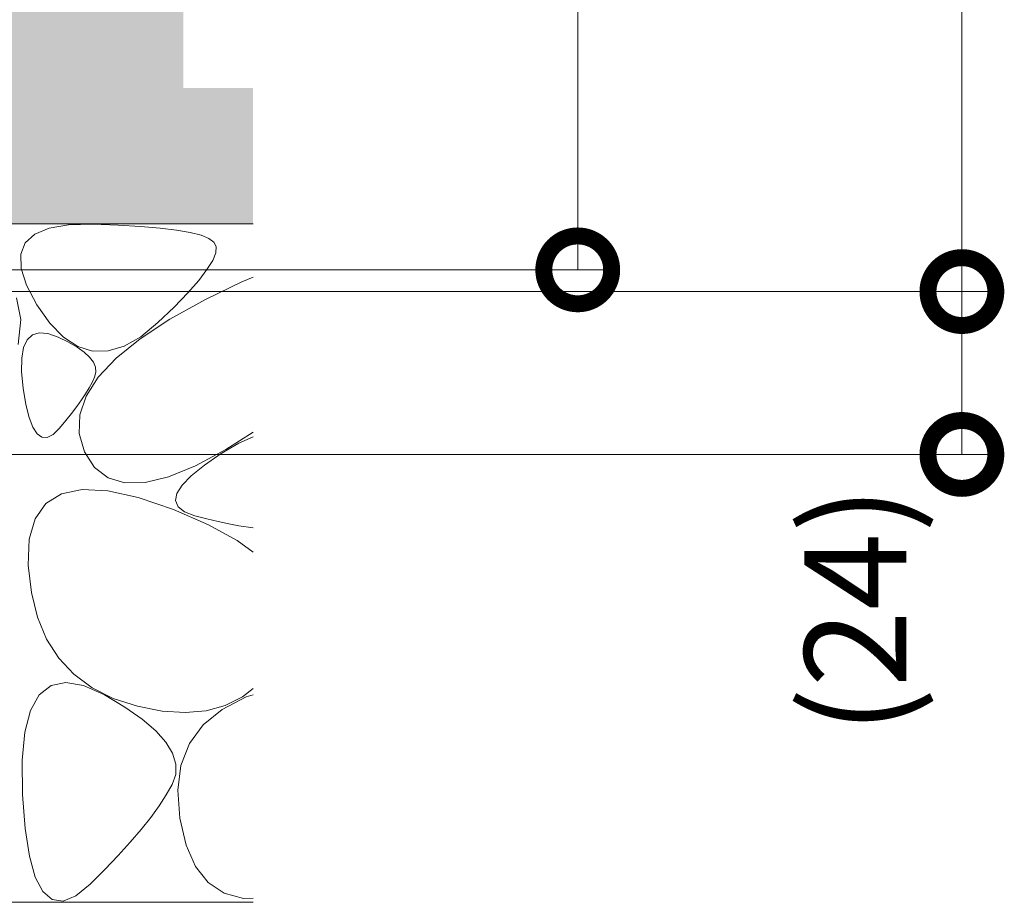
# Model space of a CAD drawing. Units: millimetres. Extents: x -1578 to 1252, y -1022 to 912.
# Drawn here: x 1107 to 1252, y -621 to -491 of the extents above; entities that cross this region are included whole.
import ezdxf

# ---------------------------------------------------------------- set-up
doc = ezdxf.new("R2010")
doc.units = ezdxf.units.MM
doc.layers.get('Defpoints').update_dxf_attribs({"lineweight": 9})
for name, color, linetype, lineweight in [('モルタル', 7, 'Continuous', 9), ('寸法', 7, 'Continuous', 9), ('躯体', 2, 'Continuous', 9)]:
    doc.layers.add(name, color=color, linetype=linetype, lineweight=lineweight)
doc.styles.add('(K)MSゴシック', font='MS Gothic.ttf')
doc.dimstyles.new('KAD-1', dxfattribs={"dimtxt": 3, "dimasz": 4, "dimexe": 1, "dimexo": 2, "dimgap": 1, "dimtad": 1, "dimdec": 1, "dimdsep": 46, "dimtxsty": '(K)MSゴシック', "dimblk": 'DOTSMALL', "dimcen": 0, "dimclrd": 7, "dimclre": 256, "dimclrt": 2, "dimadec": 0, "dimazin": 0, "dimtfac": 1, "dimtdec": 1, "dimtmove": 0, "dimatfit": 3, "dimldrblk": 'DOTSMALL', "dimfxl": 1, "dimtfill": 1, "dimlwd": -1, "dimlwe": -1, "dimarcsym": 0})

# ---------------------------------------------------------------- blocks, each defined once
blk = doc.blocks.new('_DotSmall')
at = {"color": 0, "linetype": 'ByBlock', "const_width": 0.5}
blk.add_lwpolyline([(-0.0625, 0, 1), (0.0625, 0, 1)], format="xyb", close=True, dxfattribs=at)
blk = doc.blocks.new('*D70')
at = {"layer": 'Defpoints', "color": 0, "linetype": 'Continuous', "transparency": 16777216}
for p in [(902.3201503652953, -405.832886831423), (911.3201211622427, -530.8328191949226), (1246.053950318061, -530.8328191949226)]:
    blk.add_point(p, dxfattribs=at)
at = {"layer": '寸法', "lineweight": 9, "transparency": 16777216}
for p, q in [((912.3201503652953, -405.832886831423), (1251.053950318061, -405.832886831423)), ((921.3201211622427, -530.8328191949226), (1251.053950318061, -530.8328191949226))]:
    blk.add_line(p, q, dxfattribs=at)
at = {"layer": '寸法', "color": 7, "transparency": 16777216}
blk.add_line((1246.053950318061, -405.832886831423), (1246.053950318061, -530.8328191949226), dxfattribs=at)
at = {"layer": '寸法', "color": 7, "linetype": 'Continuous', "transparency": 16777216, "xscale": 20, "yscale": 20, "zscale": 20}
for p, rotation in [((1246.053950318061, -405.832886831423), 90), ((1246.053950318061, -530.8328191949226), 270)]:
    blk.add_blockref('_DotSmall', p, dxfattribs=dict(at, rotation=rotation))
at = {"layer": '寸法', "color": 2, "linetype": 'Continuous', "lineweight": 9, "transparency": 16777216, "insert": (1233.553950318061, -468.332853013173), "char_height": 15, "attachment_point": 5, "rotation": 90, "style": '(K)MSゴシック', "bg_fill": 3, "box_fill_scale": 1.1, "bg_fill_color": 256, "bg_fill_true_color": 13158600, "bg_fill_transparency": 0}
blk.add_mtext('125', dxfattribs=at)
blk = doc.blocks.new('*D71')
at = {"layer": 'Defpoints', "color": 0, "linetype": 'Continuous', "transparency": 16777216}
for p in [(911.3201211622427, -530.8328191949226), (931.3201144865214, -554.8327581597661), (1246.053950318086, -554.8327581597661)]:
    blk.add_point(p, dxfattribs=at)
at = {"layer": '寸法', "lineweight": 9, "transparency": 16777216}
for p, q in [((921.3201211622427, -530.8328191949226), (1251.053950318086, -530.8328191949226)), ((941.3201144865214, -554.8327581597661), (1251.053950318086, -554.8327581597661))]:
    blk.add_line(p, q, dxfattribs=at)
at = {"layer": '寸法', "color": 7, "transparency": 16777216}
blk.add_line((1246.053950318086, -530.8328191949226), (1246.053950318086, -554.8327581597661), dxfattribs=at)
at = {"layer": '寸法', "color": 7, "linetype": 'Continuous', "transparency": 16777216, "xscale": 20, "yscale": 20, "zscale": 20, "rotation": 90}
blk.add_blockref('_DotSmall', (1246.053950318086, -530.8328191949226), dxfattribs=at)
at = {"layer": '寸法', "color": 2, "linetype": 'Continuous', "lineweight": 9, "transparency": 16777216, "insert": (1232.2976051404, -577.7623264223718), "char_height": 15, "attachment_point": 5, "rotation": 90, "style": '(K)MSゴシック', "bg_fill": 3, "box_fill_scale": 1.1, "bg_fill_color": 256, "bg_fill_true_color": 13158600, "bg_fill_transparency": 0}
blk.add_mtext('(24)', dxfattribs=at)
at = {"layer": '寸法', "color": 7, "linetype": 'Continuous', "transparency": 16777216, "xscale": 20, "yscale": 20, "zscale": 20, "rotation": 270}
blk.add_blockref('_DotSmall', (1246.053950318086, -554.8327581597661), dxfattribs=at)
blk = doc.blocks.new('*D72')
at = {"layer": 'Defpoints', "color": 0, "linetype": 'Continuous', "transparency": 16777216}
for p in [(902.3201297453124, -406.6328191944721), (1189.44724519711, -406.6328191944721), (911.3201211622427, -527.6328191949221)]:
    blk.add_point(p, dxfattribs=at)
at = {"layer": '寸法', "lineweight": 9, "transparency": 16777216}
for p, q in [((912.3201297453124, -406.6328191944721), (1194.44724519711, -406.6328191944721)), ((921.3201211622427, -527.6328191949221), (1194.44724519711, -527.6328191949221))]:
    blk.add_line(p, q, dxfattribs=at)
at = {"layer": '寸法', "color": 7, "transparency": 16777216}
blk.add_line((1189.44724519711, -527.6328191949221), (1189.44724519711, -406.6328191944721), dxfattribs=at)
at = {"layer": '寸法', "color": 7, "linetype": 'Continuous', "transparency": 16777216, "xscale": 20, "yscale": 20, "zscale": 20}
for p, rotation in [((1189.44724519711, -406.6328191944721), 90), ((1189.44724519711, -527.6328191949221), 270)]:
    blk.add_blockref('_DotSmall', p, dxfattribs=dict(at, rotation=rotation))
at = {"layer": '寸法', "color": 2, "linetype": 'Continuous', "lineweight": 9, "transparency": 16777216, "insert": (1176.94724519711, -467.1328191946973), "char_height": 15, "attachment_point": 5, "rotation": 90, "style": '(K)MSゴシック', "bg_fill": 3, "box_fill_scale": 1.1, "bg_fill_color": 256, "bg_fill_true_color": 13158600, "bg_fill_transparency": 0}
blk.add_mtext('121', dxfattribs=at)

msp = doc.modelspace()

# ---------------------------------------------------------------- hatches: boundary and pattern name
at = {"layer": 'モルタル', "linetype": 'Continuous', "lineweight": 9}
h = msp.add_hatch(dxfattribs=at)
h.set_pattern_fill('AR-CONC', scale=0.07)
h.set_pattern_definition([(50, (886.0995470747334, -556.2168835664187), (12.75292682972028, -1.115735987723215), [1.333499999999999, -14.6685]), (355, (886.0995470747334, -556.2168835664187), (-2.467039499747853, 13.37397916673246), [1.066799999999999, -11.7348408919]), (100.4514446999999, (887.162287564733, -556.3098613114187), (10.28588729632473, 12.25824263385366), [1.133300615999998, -12.466317122]), (46.18419999999999, (886.0995470747334, -552.6608835664186), (18.97553286244909, -2.942962955290898), [2.000249999999999, -22.00275]), (96.63555760999989, (887.6808400747336, -552.9061285664186), (16.61828938360521, 17.31982872184051), [1.6999516198, -18.6994925712]), (351.1841511700001, (886.0995470747334, -552.6608835664186), (16.61828938454839, 17.31982872098729), [1.6001976949, -17.6021812344]), (21, (887.8775470747337, -553.5498835664189), (10.61300738883927, -7.158563873096132), [1.333499999999999, -14.6685]), (326, (887.8775470747337, -553.5498835664189), (4.326141984335294, 12.89315762856235), [1.066799999999999, -11.7348]), (71.45144499999998, (888.7619643567338, -554.1464305594187), (14.93914934951013, 5.734593822013366), [1.133300615999999, -12.466295632]), (37.50000000000001, (886.0995470747334, -556.2168835664187), (0.2162022275414272, 5.918852721120717), [0, -11.59256, 0, -11.9126, 0, -11.77925]), (7.499999999999999, (886.0995470747334, -556.2168835664187), (4.677376375721403, 7.012640237268366), [0, -6.79196, 0, -11.32586, 0, -4.489449999999999]), (327.5, (882.1346070747337, -556.2168835664187), (9.491341661680998, -0.4010120794871411), [0, -4.445, 0, -13.8684, 0, -18.4023]), (317.5, (880.3566070747332, -556.2168835664187), (10.36904269702126, 1.779854372333311), [0, -5.7785, 0, -9.21004, 0, -13.0683])])
edge = h.paths.add_edge_path()
edge.add_line((919.8789644041556, -554.8327581597658), (916.3494258007837, -554.8327581597658))
edge.add_arc((916.3201941183256, -540.832788677344), 14.00000000000011, 180.0000000000005, 270.1196323749909, ccw=False)
edge.add_line((902.3201941183256, -540.8327886773442), (902.3201297453113, -540.8327886773442))
edge.add_line((902.3201297453113, -540.8327886773442), (902.3201297453102, -523.6328191949224))
edge.add_arc((895.1201297453113, -523.6328191949231), 7.199999999998906, -90.00000000000722, 7.219114195322618e-12, ccw=False)
edge.add_line((895.1201297453102, -530.8328191949222), (852.3201297453111, -530.8328191949222))
edge.add_line((852.3201297453111, -530.8328191949222), (852.3201297453111, -588.8009479379149))
edge.add_line((852.3201297453111, -588.8009479379149), (979.462315125706, -588.8009479379165))
edge.add_arc((888.5344472761702, -598.7859980783741), 91.47446844868831, 6.266704702873388, 58.45013408461291)
edge.add_line((936.3975884217784, -520.8328191974223), (1141.603450634182, -520.8328191974223))
edge.add_line((1141.603450634182, -520.8328191974223), (1141.603450634182, -500.8328191974221))
edge.add_line((1141.603450634182, -500.8328191974221), (1131.32012974531, -500.8328191974221))
edge.add_line((1131.32012974531, -500.8328191974221), (1131.32012974531, -406.8328191978713))
edge.add_line((1131.32012974531, -406.8328191978713), (1128.32012974531, -406.8328191978713))
edge.add_line((1128.32012974531, -406.8328191978713), (1128.320129745309, -485.8328191974218))
edge.add_line((1128.320129745309, -485.8328191974218), (1018.320129745309, -485.8328191974218))
edge.add_line((1018.320129745309, -485.8328191974218), (1018.32012974531, -406.8328191978713))
edge.add_line((1018.32012974531, -406.8328191978713), (1015.320129745309, -406.8328191978713))
edge.add_line((1015.320129745309, -406.8328191978713), (1015.32012974531, -485.8328191974218))
edge.add_line((1015.32012974531, -485.8328191974218), (905.32012974531, -485.8328191974218))
edge.add_line((905.32012974531, -485.8328191974218), (905.32012974531, -406.8328191978713))
edge.add_line((905.32012974531, -406.8328191978713), (902.3201297453113, -406.8328191978713))
edge.add_line((902.3201297453113, -406.8328191978713), (902.3201297453113, -515.8328191949221))
edge.add_line((902.3201297453113, -515.8328191949221), (911.3201211622422, -515.8328191949221))
edge.add_line((911.3201211622422, -515.8328191949221), (911.3201211622422, -540.8327886773442))
edge.add_arc((916.3202066332428, -540.8326803170012), 5.000085472174779, 180.0012416968368, 269.999856592064)
edge.add_line((916.3201941183256, -545.8327657891604), (919.8789644041556, -545.8327657891604))
edge.add_line((919.8789644041556, -545.8327657891604), (919.8789644041556, -536.8386112381327))
edge.add_line((919.8789644041556, -536.8386112381327), (924.3788339772168, -536.8386287168894))
edge.add_line((924.3788339772168, -536.8386287168894), (928.8789071836967, -536.8386112381327))
edge.add_line((928.8789071836967, -536.8386112381327), (928.8789071836967, -545.8356846989492))
edge.add_line((928.8789071836967, -545.8356846989492), (931.320114486521, -545.8327657891604))
edge.add_line((931.320114486521, -545.8327657891604), (931.320114486521, -554.8327581597658))
edge.add_line((931.320114486521, -554.8327581597658), (928.8789071836967, -554.8327581597658))
edge.add_line((928.8789071836967, -554.8327581597658), (928.8789071836967, -588.8009479379149))
edge.add_line((928.8789071836967, -588.8009479379149), (919.8789644041556, -588.8009479379149))
edge.add_line((919.8789644041556, -588.8009479379149), (919.8789644041556, -554.8327581597658))

# ---------------------------------------------------------------- linework, layer by layer
at = {"layer": '躯体', "color": 2, "linetype": 'Continuous', "lineweight": 9}
for p, q in [((1141.603450634182, -520.8328191974223), (936.3975884217784, -520.8328191974223)), ((1109.426871650522, -522.3634553887904), (1111.551449172801, -521.4758076407967)), ((1111.551449172801, -521.4758076407967), (1114.404426448648, -520.9864468910754)), ((1114.404426448648, -520.9864468910754), (1117.985898368662, -520.8951594159961)), ((1117.985898368662, -520.8951594159961), (1121.717306487864, -521.0309148021996)), ((1121.717306487864, -521.0309148021996), (1125.020283096139, -521.2218274810372)), ((1125.020283096139, -521.2218274810372), (1127.894829147165, -521.4683250525057)), ((1127.894829147165, -521.4683250525057), (1130.341040008371, -521.769979927784)), ((1130.341040008371, -521.769979927784), (1132.358913772409, -522.1270059087336)), ((1132.358913772409, -522.1270059087336), (1133.948261611766, -522.5396167972148)), ((1107.36291473419, -525.3333985545695), (1108.030693464582, -523.6491765716133)), ((1108.030693464582, -523.6491765716133), (1109.426871650522, -522.3634553887904)), ((1133.948261611766, -522.5396167972148), (1135.109272353953, -523.007384989506)), ((1135.109272353953, -523.007384989506), (1135.841852538889, -523.5305242278633)), ((1135.841852538889, -523.5305242278633), (1136.166429870432, -524.1979703643378)), ((1136.103433959787, -525.0990869739113), (1135.652864806955, -526.2338735797462)), ((1136.166429870432, -524.1979703643378), (1136.103433959787, -525.0990869739113)), ((1107.423440494245, -527.4156934955178), (1107.36291473419, -525.3333985545695)), ((1135.652864806955, -526.2338735797462), (1134.814625137156, -527.6021167972146)), ((1108.212460749454, -529.8962757327615), (1107.423440494245, -527.4156934955178)), ((1134.814625137156, -527.6021167972146), (1133.588907592601, -529.2038166263163)), ((1133.588907592601, -529.2038166263163), (1131.975426070994, -531.0391866900981)), ((1134.596035354442, -532.0006315448344), (1139.965320937937, -529.3936063983498)), ((1139.965320937937, -529.3936063983498), (1141.603450634182, -528.7085054592479)), ((1109.729880445307, -532.775144789463), (1108.212460749454, -529.8962757327615)), ((1107.370781295603, -534.9338037707865), (1106.752098434274, -531.7485992648661)), ((1129.351341598338, -534.9031603076515), (1134.596035354442, -532.0006315448344)), ((1131.975426070994, -531.0391866900981), (1129.974464767283, -533.1080133655131)), ((1111.655302875345, -535.5097076633035), (1109.729880445307, -532.775144789463)), ((1129.974464767283, -533.1080133655131), (1127.585834853952, -535.4105102756083)), ((1107.007103317087, -538.6216470935403), (1107.370781295603, -534.9338037707865)), ((1124.969044082468, -537.7786085345801), (1129.351341598338, -534.9031603076515)), ((1113.66823565275, -537.5569421985209), (1111.655302875345, -535.5097076633035)), ((1127.585834853952, -535.4105102756083), (1125.047268264597, -537.4859640338478)), ((1107.790607832974, -539.0947687366069), (1108.310466819113, -537.9444448688088)), ((1108.310466819113, -537.9444448688088), (1109.080852024859, -537.2140276172221)), ((1109.080852024859, -537.2140276172221), (1110.101734512156, -536.9037439563332)), ((1110.101734512156, -536.9037439563332), (1111.37320124418, -537.013473723179)), ((1111.37320124418, -537.013473723179), (1112.895213954752, -537.5433332660256)), ((1112.895213954752, -537.5433332660256), (1114.419854991739, -538.2828256824075)), ((1115.76886879713, -538.9170610644876), (1113.66823565275, -537.5569421985209)), ((1121.449262016123, -540.6269781329692), (1124.969044082468, -537.7786085345801)), ((1125.047268264597, -537.4859640338478), (1122.596308105295, -538.8745176532328)), ((1107.521352507776, -540.665329191929), (1107.790607832974, -539.0947687366069)), ((1114.419854991739, -538.2828256824075), (1115.69939171583, -539.0218889453469)), ((1115.69939171583, -539.0218889453469), (1116.733726852244, -539.7605325915872)), ((1117.957107894725, -539.5900652148781), (1115.76886879713, -538.9170610644876)), ((1120.232858054941, -539.5759546496926), (1117.957107894725, -539.5900652148781)), ((1122.596308105295, -538.8745176532328), (1120.232858054941, -539.5759546496926)), ((1107.502575122421, -542.6558000781596), (1107.521352507776, -540.665329191929)), ((1116.733726852244, -539.7605325915872), (1117.522890441722, -540.4985277392922)), ((1117.522890441722, -540.4985277392922), (1118.066949241465, -541.2360956409036)), ((1118.791995399302, -543.4485037066996), (1121.449262016123, -540.6269781329692)), ((1118.066949241465, -541.2360956409036), (1118.36579643995, -541.973133299595)), ((1118.36579643995, -541.973133299595), (1118.419491164988, -542.7097456195414)), ((1107.734343402689, -545.0663988330424), (1107.502575122421, -542.6558000781596)), ((1116.997245185678, -546.2431890704692), (1118.791995399302, -543.4485037066996)), ((1118.227965705699, -543.4457132556498), (1117.872537963694, -544.2070142962992)), ((1118.419491164988, -542.7097456195414), (1118.227965705699, -543.4457132556498)), ((1108.130110256975, -547.4516584613381), (1107.734343402689, -545.0663988330424)), ((1117.434324615305, -545.0195276477397), (1116.913372390574, -545.8832494952738)), ((1117.872537963694, -544.2070142962992), (1117.434324615305, -545.0195276477397)), ((1116.309671752756, -546.7980673053322), (1115.623175971812, -547.7639867999611)), ((1116.065010421579, -549.0105554797708), (1116.997245185678, -546.2431890704692)), ((1116.913372390574, -545.8832494952738), (1116.309671752756, -546.7980673053322)), ((1108.603241913623, -549.3662283160746), (1108.130110256975, -547.4516584613381)), ((1115.623175971812, -547.7639867999611), (1114.853942268199, -548.7811128833354)), ((1109.153786413973, -550.8101026752053), (1108.603241913623, -549.3662283160746)), ((1114.001921527689, -549.8494531848487), (1113.067153327768, -550.9688875415385)), ((1114.853942268199, -548.7811128833354), (1114.001921527689, -549.8494531848487)), ((1115.995292060679, -551.7510797717629), (1116.065010421579, -549.0105554797708)), ((1109.781695716685, -551.7832872607765), (1109.153786413973, -550.8101026752053)), ((1113.067153327768, -550.9688875415385), (1112.129737251108, -551.8784677722512)), ((1110.486959808176, -552.2856714465676), (1109.781695716685, -551.7832872607765)), ((1111.269646756953, -552.3174726703227), (1110.486959808176, -552.2856714465676)), ((1112.129737251108, -551.8784677722512), (1111.269646756953, -552.3174726703227)), ((1116.788089149302, -554.4645254352153), (1115.995292060679, -551.7510797717629)), ((1141.603450634182, -551.5300362522408), (1137.59381901533, -554.1075002887309)), ((1139.525181167429, -553.1698553302346), (1141.603450634182, -552.2245078411141)), ((1137.59381901533, -554.1075002887309), (1133.123037689037, -556.51665327335)), ((1136.916687362498, -554.7058775165139), (1139.525181167429, -553.1698553302346)), ((1118.26180111677, -556.7715360858498), (1116.788089149302, -554.4645254352153)), ((1134.423536651438, -556.414301131016), (1136.916687362498, -554.7058775165139)), ((1120.235064857308, -558.2925169208107), (1118.26180111677, -556.7715360858498)), ((1133.123037689037, -556.51665327335), (1129.151806228464, -558.1395399310649)), ((1132.504494064159, -557.9617216327248), (1134.423536651438, -556.414301131016)), ((1122.707760207957, -559.0274755694926), (1120.235064857308, -558.2925169208107)), ((1129.151806228464, -558.1395399310649), (1125.680008285349, -558.9766409137306)), ((1131.159588210886, -559.3481847980082), (1132.504494064159, -557.9617216327248)), ((1113.380071037119, -560.6446630694924), (1116.419067733591, -560.0199262836039)), ((1116.419067733591, -560.0199262836039), (1120.183992736643, -560.1976072528422)), ((1125.680008285349, -558.9766409137306), (1122.707760207957, -559.0274755694926)), ((1130.388788574045, -560.5736410358012), (1131.159588210886, -559.3481847980082)), ((1111.067003362482, -562.0718137958107), (1113.380071037119, -560.6446630694924)), ((1120.183992736643, -560.1976072528422), (1124.675085418529, -561.1779424884379)), ((1124.675085418529, -561.1779424884379), (1129.892105453318, -562.9606992938577)), ((1130.192217223948, -561.6380178668559), (1130.388788574045, -560.5736410358012)), ((1109.480102413004, -564.3016226031838), (1111.067003362482, -562.0718137958107)), ((1130.569662444895, -562.5415136554299), (1130.192217223948, -561.6380178668559)), ((1131.521366470163, -563.2839834430278), (1130.569662444895, -562.5415136554299)), ((1108.619011872117, -567.3338491656839), (1109.480102413004, -564.3016226031838)), ((1129.892105453318, -562.9606992938577), (1135.025749557322, -565.1964475848732)), ((1133.047027938669, -563.8654615619238), (1131.521366470163, -563.2839834430278)), ((1134.809030883616, -564.3330785968362), (1133.047027938669, -563.8654615619238)), ((1136.469435088938, -564.7339422442973), (1134.809030883616, -564.3330785968362)), ((1135.025749557322, -565.1964475848732), (1139.267067306345, -567.5355245807227)), ((1138.028087966746, -565.0680753924906), (1136.469435088938, -564.7339422442973)), ((1139.485020034617, -565.3355276324808), (1138.028087966746, -565.0680753924906)), ((1141.603450634182, -565.6491565352925), (1139.485020034617, -565.3355276324808)), ((1108.484087937182, -571.1684934833107), (1108.619011872117, -567.3338491656839)), ((1139.267067306345, -567.5355245807227), (1141.603450634182, -569.2398943344559)), ((1108.934824340648, -575.1998235919533), (1108.484087937182, -571.1684934833107)), ((1109.831071012324, -578.821630690342), (1108.934824340648, -575.1998235919533)), ((1111.172828309838, -582.0339147784769), (1109.831071012324, -578.821630690342)), ((1112.960096233194, -584.8366720416606), (1111.172828309838, -582.0339147784769)), ((1115.192755573099, -587.2299139239848), (1112.960096233194, -584.8366720416606)), ((1117.871044509713, -589.2136251666606), (1115.192755573099, -587.2299139239848)), ((1110.104933374231, -590.2742864825783), (1111.836420409983, -588.8982565143168)), ((1111.836420409983, -588.8982565143168), (1114.011505477731, -588.4396612384379)), ((1114.011505477731, -588.4396612384379), (1116.630390518014, -588.8982565143168)), ((1116.630390518014, -588.8982565143168), (1119.692975395029, -590.2742864825783)), ((1108.817145817583, -592.5672857501567), (1110.104933374231, -590.2742864825783)), ((1120.994842880075, -590.7878210284767), (1117.871044509713, -589.2136251666606)), ((1119.692975395029, -590.2742864825783), (1122.722951286142, -592.0858709552348)), ((1141.603450634182, -589.3172780179343), (1140.036583297556, -590.5462362506447)), ((1140.59719502241, -590.5693456866799), (1141.603450634182, -590.2510290557349)), ((1124.56403385908, -591.9524862506447), (1120.994842880075, -590.7878210284767)), ((1128.216602676219, -592.6644003131449), (1124.56403385908, -591.9524862506447)), ((1137.500109069651, -591.8206503131447), (1134.684521072214, -592.598367903477)), ((1137.029154174632, -592.4023840167582), (1140.59719502241, -590.5693456866799)), ((1140.036583297556, -590.5462362506447), (1137.500109069651, -591.8206503131447)), ((1107.97315823347, -595.7779409625588), (1108.817145817583, -592.5672857501567)), ((1122.722951286142, -592.0858709552348), (1125.244312637156, -593.8520605304301)), ((1131.590057723826, -592.8796179034767), (1128.216602676219, -592.6644003131449)), ((1134.684521072214, -592.598367903477), (1131.590057723826, -592.8796179034767)), ((1134.23536526472, -594.6943456866801), (1137.029154174632, -592.4023840167582)), ((1125.244312637156, -593.8520605304301), (1127.256861083811, -595.5728552081644)), ((1132.215639465159, -597.4456732013285), (1134.23536526472, -594.6943456866801)), ((1107.572768949575, -599.9055654742778), (1107.97315823347, -595.7779409625588)), ((1127.256861083811, -595.5728552081644), (1128.760692947215, -597.2477895953715)), ((1128.760692947215, -597.2477895953715), (1129.755911224192, -598.8773290851176)), ((1130.970239990061, -600.6561681964456), (1132.215639465159, -597.4456732013285)), ((1129.755911224192, -598.8773290851176), (1130.242315643137, -600.4612371661723)), ((1107.616078846758, -604.9506246783793), (1107.572768949575, -599.9055654742778)), ((1130.242315643137, -600.4612371661723), (1130.220003478831, -601.9997579791606)), ((1130.498939864939, -604.325792525059), (1130.970239990061, -600.6561681964456)), ((1130.220003478831, -601.9997579791606), (1129.688877456492, -603.4924185016214)), ((1129.688877456492, -603.4924185016214), (1128.81298672468, -605.0078909137308)), ((1108.004353516406, -609.9728643634379), (1107.616078846758, -604.9506246783793)), ((1128.81298672468, -605.0078909137308), (1127.755983703439, -606.614610884434)), ((1130.80196606428, -608.4545919635356), (1130.498939864939, -604.325792525059)), ((1127.755983703439, -606.614610884434), (1126.5179675749, -608.3125936725199)), ((1126.5179675749, -608.3125936725199), (1125.09893833906, -610.1015951373632)), ((1131.729542129343, -612.4137289264262), (1130.80196606428, -608.4545919635356)), ((1108.638656609363, -614.0322820880473), (1108.004353516406, -609.9728643634379)), ((1125.09893833906, -610.1015951373632), (1123.498792999094, -611.9816229083598)), ((1123.498792999094, -611.9816229083598), (1121.717636459178, -613.9528982379496)), ((1133.132234924143, -615.5737402179298), (1131.729542129343, -612.4137289264262)), ((1109.519089095895, -617.1288702228129), (1108.638656609363, -614.0322820880473)), ((1121.717636459178, -613.9528982379496), (1119.755365722484, -616.0154287555278)), ((1119.755365722484, -616.0154287555278), (1117.612081878489, -618.1689779498637)), ((1135.010078780954, -617.9350912311137), (1133.132234924143, -615.5737402179298)), ((1110.64554988653, -619.2626363971293), (1109.519089095895, -617.1288702228129)), ((1137.363039367502, -619.4973165729106), (1135.010078780954, -617.9350912311137)), ((1112.018039100474, -620.433344099766), (1110.64554988653, -619.2626363971293)), ((1117.612081878489, -618.1689779498637), (1115.501406066722, -619.8865148761332)), ((1140.191151016062, -620.2608816363871), (1137.363039367502, -619.4973165729106)), ((1007.320129745311, -620.8328191974223), (1141.603450634182, -620.8328191974223)), ((1113.636658065623, -620.6414587237892), (1112.018039100474, -620.433344099766)), ((1115.501406066722, -619.8865148761332), (1113.636658065623, -620.6414587237892)), ((1141.603450634182, -620.2456809050952), (1140.191151016062, -620.2608816363871))]:
    msp.add_line(p, q, dxfattribs=at)

# ---------------------------------------------------------------- next in the draw order: dimensions: what is measured, and where the dimension line sits
at = {"layer": '寸法', "color": 7, "linetype": 'Continuous', "lineweight": 9}
dim = msp.add_linear_dim(base=(1246.053950318061, -530.8328191949226), p1=(902.3201503652948, -405.8328868314228), p2=(911.3201211622422, -530.8328191949224), angle=90, dimstyle='KAD-1', override={"dimscale": 0, "dimtix": 0, "dimtofl": 1, "dimtmove": 0, "dimatfit": 3, "dimlwe": 9}, dxfattribs=at)
dim.commit()
dim.dimension.update_dxf_attribs({"geometry": '*D70', "text_midpoint": (1233.553950318061, -468.332853013173)})

# ---------------------------------------------------------------- next in the draw order: dimensions: what is measured, and where the dimension line sits
dim = msp.add_linear_dim(base=(1246.053950318086, -554.8327581597661), p1=(911.3201211622422, -530.8328191949224), p2=(931.320114486521, -554.8327581597658), angle=90, text='(<>)', dimstyle='KAD-1', override={"dimscale": 0, "dimtix": 0, "dimtofl": 1, "dimtmove": 1, "dimatfit": 3, "dimlwe": 9}, dxfattribs=at)
dim.commit()
dim.dimension.update_dxf_attribs({"geometry": '*D71', "text_midpoint": (1246.053950318065, -577.7623264223718), "dimtype": 128})

# ---------------------------------------------------------------- next in the draw order: dimensions: what is measured, and where the dimension line sits
dim = msp.add_linear_dim(base=(1189.44724519711, -406.6328191944721), p1=(911.3201211622422, -527.6328191949219), p2=(902.320129745312, -406.6328191944719), angle=90, dimstyle='KAD-1', override={"dimscale": 0, "dimtix": 0, "dimtofl": 1, "dimtmove": 0, "dimatfit": 3, "dimlwe": 9}, dxfattribs=at)
dim.commit()
dim.dimension.update_dxf_attribs({"geometry": '*D72', "text_midpoint": (1176.94724519711, -467.1328191946973)})

doc.saveas('drawing.dxf')
